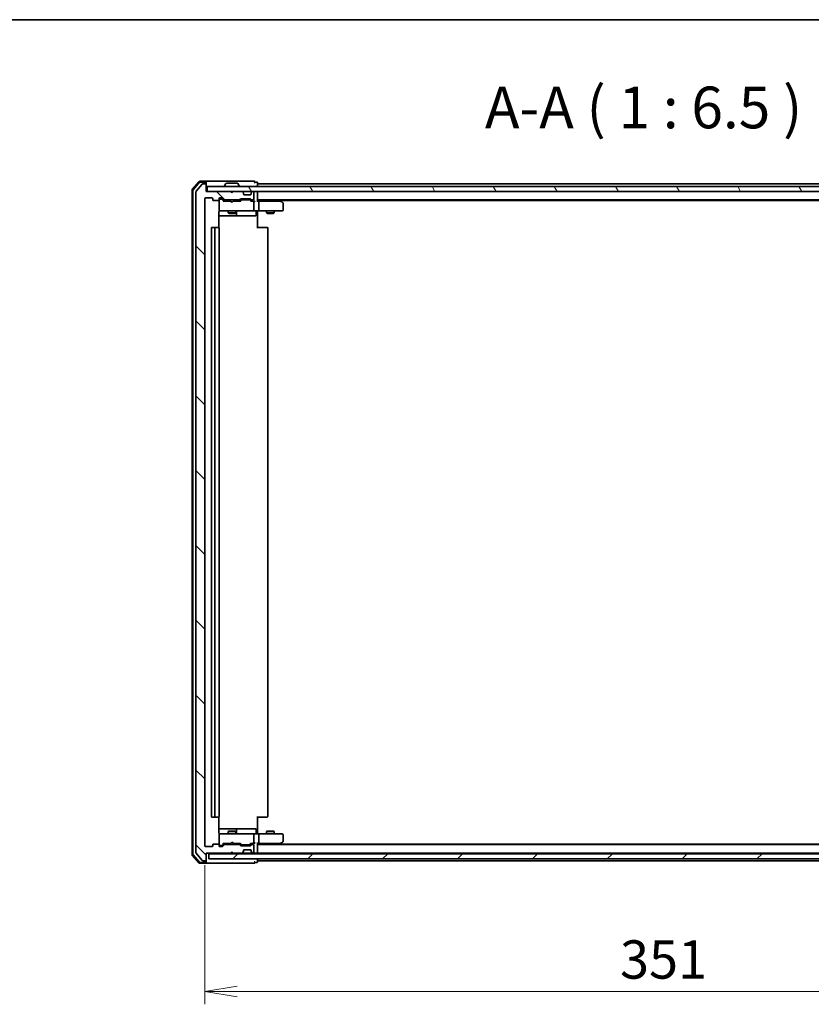
# Model space of a CAD drawing. Units: millimetres. Extents: x 72 to 10093, y 40 to 1866.
# Drawn here: x 2594 to 2903, y 1483 to 1866 of the extents above; entities that cross this region are included whole.
import ezdxf

# ---------------------------------------------------------------- set-up
doc = ezdxf.new("R2010")
doc.units = ezdxf.units.MM
doc.header["$LTSCALE"] = 5
doc.layers.get('Defpoints').update_dxf_attribs({"lineweight": 25})
for name, color, linetype, lineweight in [('Border (ISO)', 7, 'Continuous', 35), ('Dimension (ISO)', 7, 'Continuous', 18), ('Hatch (ISO)', 1, 'Continuous', 18), ('Symbol (ISO)', 7, 'Continuous', 18), ('Visible (ISO)', 7, 'Continuous', 35)]:
    doc.layers.add(name, color=color, linetype=linetype, lineweight=lineweight)
doc.styles.add('Note Text (TK)', font='MS PGothic.ttf')
doc.dimstyles.new('Default - Method 1b (TK)', dxfattribs={"dimscale": 5, "dimtxt": 2.5, "dimasz": 2.5, "dimexe": 1, "dimexo": 1.5, "dimgap": 1, "dimtad": 1, "dimrnd": 1e-08, "dimdsep": 46, "dimtxsty": 'Note Text (TK)', "dimblk": 'OPEN', "dimcen": 0.09, "dimdle": 5, "dimclrd": 100, "dimclre": 100, "dimclrt": 7, "dimadec": 1, "dimazin": 1, "dimtfac": 1, "dimtmove": 0, "dimatfit": 3, "dimldrblk": 'OPEN', "dimfxl": 1, "dimtolj": 1, "dimlwd": -1, "dimlwe": -1, "dimarcsym": 0})

# ---------------------------------------------------------------- blocks, each defined once
blk = doc.blocks.new('Borders tk図枠')
at = {"layer": 'Border (ISO)'}
blk.add_line((14.5, 289), (405.5, 289), dxfattribs=at)
blk = doc.blocks.new('_Open')
at = {"color": 0, "linetype": 'ByBlock', "lineweight": -2}
for p, q in [((-1, 0.167), (0, 0)), ((-1, -0.167), (0, 0)), ((0, 0), (-1, 0))]:
    blk.add_line(p, q, dxfattribs=at)
blk = doc.blocks.new('*D28')
at = {"layer": 'Defpoints', "color": 0}
for p in [(2666.48, 1544.41), (3017.48, 1544.41), (2666.48, 1487.63)]:
    blk.add_point(p, dxfattribs=at)
at = {"layer": 'Dimension (ISO)', "color": 100}
for p, q in [((2666.48, 1536.91), (2666.48, 1482.63)), ((3017.48, 1536.91), (3017.48, 1482.63)), ((3004.98, 1487.63), (2678.98, 1487.63))]:
    blk.add_line(p, q, dxfattribs=at)
at = {"layer": 'Dimension (ISO)', "color": 100, "xscale": 12.5, "yscale": 12.5, "zscale": 12.5, "rotation": 180}
blk.add_blockref('_Open', (2666.48, 1487.63), dxfattribs=at)
at = {"layer": 'Dimension (ISO)', "color": 100, "xscale": 12.5, "yscale": 12.5, "zscale": 12.5}
blk.add_blockref('_Open', (3017.48, 1487.63), dxfattribs=at)
at = {"layer": 'Dimension (ISO)', "color": 7, "insert": (2828.27, 1500.1), "char_height": 12.5, "attachment_point": 4, "style": 'Note Text (TK)'}
blk.add_mtext('\\A1;\\fMS PGothic|b0|i0;{\\H14.9400;351}', dxfattribs=at)

msp = doc.modelspace()

# ---------------------------------------------------------------- hatches: boundary and pattern name
at = {"layer": 'Hatch (ISO)'}
h = msp.add_hatch(dxfattribs=at)
h.set_pattern_fill('ANSI31', color=256, scale=165.1, angle=90.00021, style=0)
h.set_pattern_definition([(135.0002, (1943.25, -12), (-14.59286, -14.59297), [])])
edge = h.paths.add_edge_path()
edge.add_ellipse((2666.68, 1538.9083), major_axis=(0.3, 0), ratio=1, start_angle=270, end_angle=360)
edge.add_line((2666.98, 1538.9083), (2666.98, 1541.6083))
edge.add_line((2666.98, 1541.6083), (2676.48, 1541.6083))
edge.add_line((2676.48, 1541.6083), (2676.98, 1542.1083))
edge.add_line((2676.98, 1542.1083), (2677.48, 1541.6083))
edge.add_line((2677.48, 1541.6083), (2680.8557, 1541.6083))
edge.add_ellipse((2680.8557, 1541.9083), major_axis=(0.3, 0), ratio=1, start_angle=270, end_angle=315)
edge.add_line((2681.0678, 1541.6962), (2681.3921, 1542.0205))
edge.add_ellipse((2681.18, 1542.2326), major_axis=(0.2121, 0.2121), ratio=1, start_angle=270, end_angle=315)
edge.add_line((2681.48, 1542.2326), (2681.48, 1542.6083))
edge.add_ellipse((2681.78, 1542.6083), major_axis=(0, 0.3), ratio=1, start_angle=0, end_angle=90, ccw=False)
edge.add_line((2681.78, 1542.9083), (2684.18, 1542.9083))
edge.add_ellipse((2684.18, 1542.6083), major_axis=(0.3, 0), ratio=1, start_angle=0, end_angle=90, ccw=False)
edge.add_line((2684.48, 1542.6083), (2684.48, 1542.2326))
edge.add_ellipse((2684.78, 1542.2326), major_axis=(0, -0.3), ratio=1, start_angle=270, end_angle=315)
edge.add_line((2684.5678, 1542.0205), (2684.8921, 1541.6962))
edge.add_ellipse((2685.1042, 1541.9083), major_axis=(0.2121, -0.2121), ratio=1, start_angle=270, end_angle=315)
edge.add_line((2685.1042, 1541.6083), (2685.18, 1541.6083))
edge.add_ellipse((2685.18, 1541.9083), major_axis=(0.3, 0), ratio=1, start_angle=270, end_angle=360)
edge.add_line((2685.48, 1541.9083), (2685.48, 1544.6083))
edge.add_ellipse((2685.18, 1544.6083), major_axis=(0, 0.3), ratio=1, start_angle=270, end_angle=360)
edge.add_line((2685.18, 1544.9083), (2684.8042, 1544.9083))
edge.add_ellipse((2684.8042, 1544.6083), major_axis=(-0.3, 0), ratio=1, start_angle=270, end_angle=315)
edge.add_line((2684.5921, 1544.8205), (2684.2678, 1544.4962))
edge.add_ellipse((2684.0557, 1544.7083), major_axis=(-0.2121, -0.2121), ratio=1, start_angle=45, end_angle=90, ccw=False)
edge.add_line((2684.0557, 1544.4083), (2680.5542, 1544.4083))
edge.add_ellipse((2680.5542, 1544.7083), major_axis=(-0.3, 0), ratio=1, start_angle=45, end_angle=90, ccw=False)
edge.add_line((2680.3421, 1544.4962), (2680.0178, 1544.8205))
edge.add_ellipse((2679.8057, 1544.6083), major_axis=(-0.2121, 0.2121), ratio=1, start_angle=270, end_angle=315)
edge.add_line((2679.8057, 1544.9083), (2674.1542, 1544.9083))
edge.add_ellipse((2674.1542, 1544.6083), major_axis=(-0.3, 0), ratio=1, start_angle=270, end_angle=315)
edge.add_line((2673.9421, 1544.8205), (2673.3178, 1544.1962))
edge.add_ellipse((2673.1057, 1544.4083), major_axis=(-0.2121, -0.2121), ratio=1, start_angle=45, end_angle=90, ccw=False)
edge.add_line((2673.1057, 1544.1083), (2672.28, 1544.1083))
edge.add_ellipse((2672.28, 1544.4083), major_axis=(-0.3, 0), ratio=1, start_angle=0, end_angle=90, ccw=False)
edge.add_line((2671.98, 1544.4083), (2671.98, 1544.8083))
edge.add_ellipse((2671.68, 1544.8083), major_axis=(0, 0.3), ratio=1, start_angle=270, end_angle=360)
edge.add_line((2671.68, 1545.1083), (2669.78, 1545.1083))
edge.add_ellipse((2669.78, 1544.8083), major_axis=(-0.3, 0), ratio=1, start_angle=270, end_angle=360)
edge.add_line((2669.48, 1544.8083), (2669.48, 1544.4083))
edge.add_ellipse((2669.18, 1544.4083), major_axis=(0, -0.3), ratio=1, start_angle=0, end_angle=90, ccw=False)
edge.add_line((2669.18, 1544.1083), (2666.78, 1544.1083))
edge.add_ellipse((2666.78, 1544.4083), major_axis=(-0.3, 0), ratio=1, start_angle=0, end_angle=90, ccw=False)
edge.add_line((2666.48, 1544.4083), (2666.48, 1796.7083))
edge.add_ellipse((2666.78, 1796.7083), major_axis=(0, 0.3), ratio=1, start_angle=0, end_angle=90, ccw=False)
edge.add_line((2666.78, 1797.0083), (2669.18, 1797.0083))
edge.add_ellipse((2669.18, 1796.7083), major_axis=(0.3, 0), ratio=1, start_angle=0, end_angle=90, ccw=False)
edge.add_line((2669.48, 1796.7083), (2669.48, 1796.3083))
edge.add_ellipse((2669.78, 1796.3083), major_axis=(0, -0.3), ratio=1, start_angle=270, end_angle=360)
edge.add_line((2669.78, 1796.0083), (2671.68, 1796.0083))
edge.add_ellipse((2671.68, 1796.3083), major_axis=(0.3, 0), ratio=1, start_angle=270, end_angle=360)
edge.add_line((2671.98, 1796.3083), (2671.98, 1796.7083))
edge.add_ellipse((2672.28, 1796.7083), major_axis=(0, 0.3), ratio=1, start_angle=0, end_angle=90, ccw=False)
edge.add_line((2672.28, 1797.0083), (2673.1057, 1797.0083))
edge.add_ellipse((2673.1057, 1796.7083), major_axis=(0.3, 0), ratio=1, start_angle=45, end_angle=90, ccw=False)
edge.add_line((2673.3178, 1796.9205), (2673.9421, 1796.2962))
edge.add_ellipse((2674.1542, 1796.5083), major_axis=(0.2121, -0.2121), ratio=1, start_angle=270, end_angle=315)
edge.add_line((2674.1542, 1796.2083), (2679.8057, 1796.2083))
edge.add_ellipse((2679.8057, 1796.5083), major_axis=(0.3, 0), ratio=1, start_angle=270, end_angle=315)
edge.add_line((2680.0178, 1796.2962), (2680.3421, 1796.6205))
edge.add_ellipse((2680.5542, 1796.4083), major_axis=(0.2121, 0.2121), ratio=1, start_angle=45, end_angle=90, ccw=False)
edge.add_line((2680.5542, 1796.7083), (2684.0557, 1796.7083))
edge.add_ellipse((2684.0557, 1796.4083), major_axis=(0.3, 0), ratio=1, start_angle=45, end_angle=90, ccw=False)
edge.add_line((2684.2678, 1796.6205), (2684.5921, 1796.2962))
edge.add_ellipse((2684.8042, 1796.5083), major_axis=(0.2121, -0.2121), ratio=1, start_angle=270, end_angle=315)
edge.add_line((2684.8042, 1796.2083), (2685.18, 1796.2083))
edge.add_ellipse((2685.18, 1796.5083), major_axis=(0.3, 0), ratio=1, start_angle=270, end_angle=360)
edge.add_line((2685.48, 1796.5083), (2685.48, 1799.2083))
edge.add_ellipse((2685.18, 1799.2083), major_axis=(0, 0.3), ratio=1, start_angle=270, end_angle=360)
edge.add_line((2685.18, 1799.5083), (2685.1042, 1799.5083))
edge.add_ellipse((2685.1042, 1799.2083), major_axis=(-0.3, 0), ratio=1, start_angle=270, end_angle=315)
edge.add_line((2684.8921, 1799.4205), (2684.5678, 1799.0962))
edge.add_ellipse((2684.78, 1798.8841), major_axis=(-0.2121, -0.2121), ratio=1, start_angle=270, end_angle=315)
edge.add_line((2684.48, 1798.8841), (2684.48, 1798.5083))
edge.add_ellipse((2684.18, 1798.5083), major_axis=(0, -0.3), ratio=1, start_angle=0, end_angle=90, ccw=False)
edge.add_line((2684.18, 1798.2083), (2681.78, 1798.2083))
edge.add_ellipse((2681.78, 1798.5083), major_axis=(-0.3, 0), ratio=1, start_angle=0, end_angle=90, ccw=False)
edge.add_line((2681.48, 1798.5083), (2681.48, 1798.8841))
edge.add_ellipse((2681.18, 1798.8841), major_axis=(0, 0.3), ratio=1, start_angle=270, end_angle=315)
edge.add_line((2681.3921, 1799.0962), (2681.0678, 1799.4205))
edge.add_ellipse((2680.8557, 1799.2083), major_axis=(-0.2121, 0.2121), ratio=1, start_angle=270, end_angle=315)
edge.add_line((2680.8557, 1799.5083), (2677.48, 1799.5083))
edge.add_line((2677.48, 1799.5083), (2676.98, 1799.0083))
edge.add_line((2676.98, 1799.0083), (2676.48, 1799.5083))
edge.add_line((2676.48, 1799.5083), (2666.98, 1799.5083))
edge.add_line((2666.98, 1799.5083), (2666.98, 1802.2083))
edge.add_ellipse((2666.68, 1802.2083), major_axis=(0, 0.3), ratio=1, start_angle=270, end_angle=360)
edge.add_line((2666.68, 1802.5083), (2665.6205, 1802.5083))
edge.add_ellipse((2665.6205, 1802.2083), major_axis=(-0.3, 0), ratio=1, start_angle=270, end_angle=320.194429)
edge.add_line((2665.39, 1802.4004), (2663.0495, 1799.5918))
edge.add_ellipse((2663.28, 1799.3997), major_axis=(-0.1921, -0.2305), ratio=1, start_angle=270, end_angle=309.805571)
edge.add_line((2662.98, 1799.3997), (2662.98, 1541.7169))
edge.add_ellipse((2663.28, 1541.7169), major_axis=(0, -0.3), ratio=1, start_angle=270, end_angle=309.805571)
edge.add_line((2663.0495, 1541.5249), (2665.39, 1538.7163))
edge.add_ellipse((2665.6205, 1538.9083), major_axis=(0.1921, -0.2305), ratio=1, start_angle=270, end_angle=320.194429)
edge.add_line((2665.6205, 1538.6083), (2666.68, 1538.6083))
h = msp.add_hatch(dxfattribs=at)
h.set_pattern_fill('ANSI31', color=256, scale=165.1, angle=75.000175, style=0)
h.set_pattern_definition([(120.0002, (1943.25, -12), (-17.87257, -10.3188), [])])
h.paths.add_polyline_path([(3016.68, 1799.5083), (3016.68, 1801.5083), (2667.28, 1801.5083), (2667.28, 1799.5083)])
h = msp.add_hatch(dxfattribs=at)
h.set_pattern_fill('ANSI31', color=256, scale=165.1, style=0)
h.set_pattern_definition([(45, (1943.25, -12), (-14.59292, 14.59292), [])])
h.paths.add_polyline_path([(3015.98, 1539.3083), (3015.98, 1541.3083), (2667.98, 1541.3083), (2667.98, 1539.3083)])

# ---------------------------------------------------------------- linework, layer by layer
at = {"layer": 'Visible (ISO)'}
for p, q in [((2664.1901, 1803.4024), (2661.5512, 1800.2923)), ((2664.329, 1803.1024), (2661.8512, 1800.1822)), ((2665.39, 1802.4004), (2663.0495, 1799.5918)), ((2666.68, 1803.5083), (2664.4189, 1803.5083)), ((2666.68, 1803.2083), (2664.5578, 1803.2083)), ((2666.68, 1802.5083), (2665.6205, 1802.5083)), ((2681.98, 1803.5083), (2666.68, 1803.5083)), ((2666.98, 1803.2083), (2666.98, 1802.9083)), ((2666.98, 1802.2083), (2666.98, 1802.9083)), ((2666.98, 1799.5083), (2666.98, 1802.2083)), ((3016.68, 1801.5083), (2667.28, 1801.5083)), ((2667.28, 1801.5083), (2667.28, 1799.5083)), ((2674.08, 1801.6083), (2674.08, 1801.649)), ((2674.6708, 1802.6173), (2674.1123, 1801.758)), ((2679.1214, 1802.7083), (2674.8385, 1802.7083)), ((2679.2891, 1802.6173), (2679.8477, 1801.758)), ((2679.88, 1801.6083), (2679.88, 1801.649)), ((2685.68, 1803.5083), (2681.98, 1803.5083)), ((2686.68, 1803.2083), (2685.98, 1803.2083)), ((2686.98, 1802.5083), (2686.98, 1802.9083)), ((2686.98, 1802.2083), (2686.98, 1802.5083)), ((2996.98, 1802.5083), (2686.98, 1802.5083)), ((2686.98, 1801.5083), (2686.98, 1802.2083)), ((2661.48, 1800.0982), (2661.48, 1541.0185)), ((2661.78, 1799.9881), (2661.78, 1541.1286)), ((2662.98, 1799.3997), (2662.98, 1541.7169)), ((2666.48, 1544.4083), (2666.48, 1796.7083)), ((2666.78, 1797.0083), (2669.18, 1797.0083)), ((2676.48, 1799.5083), (2666.98, 1799.5083)), ((2667.28, 1799.5083), (3016.68, 1799.5083)), ((2669.48, 1796.7083), (2669.48, 1796.3083)), ((2671.98, 1796.3083), (2671.98, 1796.7083)), ((2672.28, 1797.0083), (2673.1057, 1797.0083)), ((2672.7692, 1796.5583), (2672.28, 1796.5583)), ((2672.9057, 1796.5583), (2672.7692, 1796.5583)), ((2673.3178, 1796.9205), (2673.9421, 1796.2962)), ((2676.98, 1799.0083), (2676.48, 1799.5083)), ((2677.48, 1799.5083), (2676.98, 1799.0083)), ((2680.8557, 1799.5083), (2677.48, 1799.5083)), ((2680.0178, 1796.2962), (2680.3421, 1796.6205)), ((2680.5542, 1796.7083), (2684.0557, 1796.7083)), ((2681.3921, 1799.0962), (2681.0678, 1799.4205)), ((2681.4126, 1799.0758), (2681.3921, 1799.0962)), ((2681.48, 1798.5083), (2681.48, 1798.8841)), ((2684.18, 1798.2083), (2681.78, 1798.2083)), ((2684.2678, 1796.6205), (2684.5921, 1796.2962)), ((2684.48, 1798.8841), (2684.48, 1798.5083)), ((2684.5678, 1799.0962), (2684.5474, 1799.0758)), ((2684.8921, 1799.4205), (2684.5678, 1799.0962)), ((2685.18, 1799.5083), (2685.1042, 1799.5083)), ((2685.48, 1796.5083), (2685.48, 1799.2083)), ((2686.98, 1799.2083), (2686.98, 1799.5083)), ((2686.98, 1795.6705), (2686.98, 1799.2083)), ((2669.78, 1796.0083), (2671.68, 1796.0083)), ((2671.98, 1796.2583), (2671.98, 1796.2364)), ((2671.98, 1796.2364), (2671.98, 1792.3083)), ((2673.83, 1795.7583), (2673.1179, 1796.4704)), ((2676.48, 1795.7583), (2673.6539, 1795.7583)), ((2674.1542, 1796.2083), (2679.8057, 1796.2083)), ((2675.48, 1796.2083), (2675.48, 1795.7583)), ((2676.54, 1795.6983), (2676.48, 1795.7583)), ((2676.98, 1795.2583), (2676.54, 1795.6983)), ((2676.98, 1795.2583), (2677.42, 1795.6983)), ((2677.48, 1795.7583), (2677.42, 1795.6983)), ((2680.3061, 1795.7583), (2677.48, 1795.7583)), ((2678.48, 1796.2083), (2678.48, 1795.7583)), ((2680.5421, 1796.1704), (2680.13, 1795.7583)), ((2680.8977, 1796.2583), (2680.7543, 1796.2583)), ((2683.7123, 1796.2583), (2680.8977, 1796.2583)), ((2683.8557, 1796.2583), (2683.7123, 1796.2583)), ((2684.0679, 1796.1704), (2684.48, 1795.7583)), ((2685.18, 1795.7583), (2684.3039, 1795.7583)), ((2684.8042, 1796.2083), (2685.18, 1796.2083)), ((2685.5557, 1795.7583), (2685.18, 1795.7583)), ((2685.48, 1792.3083), (2685.48, 1795.4583)), ((2686.98, 1796.2083), (2996.98, 1796.2083)), ((2687.3557, 1795.7583), (2686.98, 1795.7583)), ((2695.9466, 1795.7583), (2687.3557, 1795.7583)), ((2687.48, 1792.3083), (2687.48, 1795.4583)), ((2695.46, 1796.1983), (2695.4466, 1796.2083)), ((2696.1266, 1795.6983), (2695.46, 1796.1983)), ((2695.7133, 1796.0083), (2988.2466, 1796.0083)), ((2695.9166, 1795.4583), (2696.0722, 1795.6139)), ((2696.86, 1795.1483), (2696.1266, 1795.6983)), ((2696.98, 1792.3083), (2696.98, 1794.9083)), ((2671.8902, 1785.4224), (2671.8902, 1791.5083)), ((2671.8902, 1790.0083), (2678.3029, 1790.0083)), ((2671.98, 1792.3083), (2671.98, 1792.285)), ((2672.28, 1792.0083), (2673.1654, 1792.0083)), ((2673.1654, 1792.0083), (2684.3618, 1792.0083)), ((2675.48, 1792.0083), (2675.48, 1791.1583)), ((2675.48, 1791.1583), (2678.48, 1791.1583)), ((2675.7867, 1791.005), (2675.48, 1791.1583)), ((2678.1732, 1791.005), (2675.7867, 1791.005)), ((2678.1732, 1791.005), (2678.48, 1791.1583)), ((2678.3029, 1790.0083), (2678.4745, 1790.0083)), ((2678.4745, 1790.0083), (2682.149, 1790.0083)), ((2678.48, 1792.0083), (2678.48, 1791.1583)), ((2678.7745, 1790.3083), (2678.7745, 1791.7083)), ((2682.149, 1790.0083), (2686.0787, 1790.0083)), ((2684.3618, 1792.0083), (2685.18, 1792.0083)), ((2687.3557, 1792.0083), (2685.18, 1792.0083)), ((2686.3787, 1791.7083), (2686.3787, 1790.3083)), ((2686.98, 1792.0006), (2686.98, 1791.7833)), ((2686.98, 1791.5083), (2686.98, 1791.7833)), ((2686.98, 1791.5083), (2686.98, 1785.2083)), ((2687.3557, 1792.0083), (2695.9166, 1792.0083)), ((2690.48, 1792.0083), (2690.48, 1791.1583)), ((2690.48, 1791.1583), (2693.48, 1791.1583)), ((2690.7867, 1791.005), (2690.48, 1791.1583)), ((2693.1732, 1791.005), (2690.7867, 1791.005)), ((2693.1732, 1791.005), (2693.48, 1791.1583)), ((2693.48, 1792.0083), (2693.48, 1791.1583)), ((2695.9166, 1792.0083), (2696.68, 1792.0083)), ((2668.98, 1785.2083), (2668.98, 1555.9083)), ((2670.58, 1785.5083), (2669.28, 1785.5083)), ((2670.28, 1785.2083), (2670.28, 1555.9083)), ((2670.7729, 1785.5083), (2670.58, 1785.5083)), ((2670.7729, 1785.5083), (2670.9143, 1785.5083)), ((2671.6214, 1785.5083), (2670.9143, 1785.5083)), ((2671.6214, 1785.5083), (2671.68, 1785.5083)), ((2671.98, 1555.9083), (2671.98, 1785.2083)), ((2686.98, 1785.5083), (2687.3942, 1785.5083)), ((2689.7729, 1785.5083), (2687.3942, 1785.5083)), ((2689.7729, 1785.5083), (2689.9143, 1785.5083)), ((2690.6214, 1785.5083), (2689.9143, 1785.5083)), ((2690.6214, 1785.5083), (2690.68, 1785.5083)), ((2690.98, 1555.9083), (2690.98, 1785.2083)), ((2669.28, 1555.6083), (2670.58, 1555.6083)), ((2670.58, 1555.6083), (2670.7729, 1555.6083)), ((2670.9143, 1555.6083), (2670.7729, 1555.6083)), ((2670.9143, 1555.6083), (2671.6214, 1555.6083)), ((2671.68, 1555.6083), (2671.6214, 1555.6083)), ((2671.8902, 1549.6083), (2671.8902, 1555.6943)), ((2686.98, 1555.9083), (2686.98, 1549.6083)), ((2687.3942, 1555.6083), (2686.98, 1555.6083)), ((2687.3942, 1555.6083), (2689.7729, 1555.6083)), ((2689.9143, 1555.6083), (2689.7729, 1555.6083)), ((2689.9143, 1555.6083), (2690.6214, 1555.6083)), ((2690.68, 1555.6083), (2690.6214, 1555.6083)), ((2678.3029, 1551.1083), (2671.8902, 1551.1083)), ((2678.4745, 1551.1083), (2678.3029, 1551.1083)), ((2682.149, 1551.1083), (2678.4745, 1551.1083)), ((2686.0787, 1551.1083), (2682.149, 1551.1083)), ((2671.98, 1548.8317), (2671.98, 1548.8083)), ((2671.98, 1548.8083), (2671.98, 1544.8802)), ((2673.1654, 1549.1083), (2672.28, 1549.1083)), ((2684.3618, 1549.1083), (2673.1654, 1549.1083)), ((2675.7867, 1550.1117), (2675.48, 1549.9583)), ((2678.48, 1549.9583), (2675.48, 1549.9583)), ((2675.48, 1549.1083), (2675.48, 1549.9583)), ((2675.7867, 1550.1117), (2678.1732, 1550.1117)), ((2678.1732, 1550.1117), (2678.48, 1549.9583)), ((2678.48, 1549.1083), (2678.48, 1549.9583)), ((2678.7745, 1549.4083), (2678.7745, 1550.8083)), ((2685.18, 1549.1083), (2684.3618, 1549.1083)), ((2685.18, 1549.1083), (2687.3557, 1549.1083)), ((2685.48, 1545.6583), (2685.48, 1548.8083)), ((2686.3787, 1549.4083), (2686.3787, 1550.8083)), ((2686.98, 1549.3334), (2686.98, 1549.6083)), ((2686.98, 1549.3334), (2686.98, 1549.1161)), ((2695.9166, 1549.1083), (2687.3557, 1549.1083)), ((2687.48, 1545.6583), (2687.48, 1548.8083)), ((2690.7867, 1550.1117), (2690.48, 1549.9583)), ((2693.48, 1549.9583), (2690.48, 1549.9583)), ((2690.48, 1549.1083), (2690.48, 1549.9583)), ((2690.7867, 1550.1117), (2693.1732, 1550.1117)), ((2693.1732, 1550.1117), (2693.48, 1549.9583)), ((2693.48, 1549.1083), (2693.48, 1549.9583)), ((2696.68, 1549.1083), (2695.9166, 1549.1083)), ((2696.98, 1546.2083), (2696.98, 1548.8083)), ((2669.18, 1544.1083), (2666.78, 1544.1083)), ((2669.48, 1544.8083), (2669.48, 1544.4083)), ((2671.68, 1545.1083), (2669.78, 1545.1083)), ((2671.98, 1544.8802), (2671.98, 1544.8583)), ((2671.98, 1544.4083), (2671.98, 1544.8083)), ((2672.28, 1544.5583), (2672.7692, 1544.5583)), ((2673.1057, 1544.1083), (2672.28, 1544.1083)), ((2672.7692, 1544.5583), (2672.9057, 1544.5583)), ((2673.83, 1545.3583), (2673.1179, 1544.6462)), ((2673.9421, 1544.8205), (2673.3178, 1544.1962)), ((2673.6539, 1545.3583), (2676.48, 1545.3583)), ((2679.8057, 1544.9083), (2674.1542, 1544.9083)), ((2675.48, 1544.9083), (2675.48, 1545.3583)), ((2676.48, 1545.3583), (2676.54, 1545.4183)), ((2676.98, 1545.8583), (2676.54, 1545.4183)), ((2676.98, 1545.8583), (2677.42, 1545.4183)), ((2677.42, 1545.4183), (2677.48, 1545.3583)), ((2677.48, 1545.3583), (2680.3061, 1545.3583)), ((2678.48, 1544.9083), (2678.48, 1545.3583)), ((2680.3421, 1544.4962), (2680.0178, 1544.8205)), ((2680.5421, 1544.9462), (2680.13, 1545.3583)), ((2684.0557, 1544.4083), (2680.5542, 1544.4083)), ((2680.7543, 1544.8583), (2680.8977, 1544.8583)), ((2680.8977, 1544.8583), (2683.7123, 1544.8583)), ((2683.7123, 1544.8583), (2683.8557, 1544.8583)), ((2684.48, 1545.3583), (2684.0679, 1544.9462)), ((2684.5921, 1544.8205), (2684.2678, 1544.4962)), ((2684.3039, 1545.3583), (2685.18, 1545.3583)), ((2685.18, 1544.9083), (2684.8042, 1544.9083)), ((2685.18, 1545.3583), (2685.5557, 1545.3583)), ((2685.48, 1541.9083), (2685.48, 1544.6083)), ((2686.98, 1541.9083), (2686.98, 1545.4462)), ((2686.98, 1545.3583), (2687.3557, 1545.3583)), ((2996.98, 1544.9083), (2686.98, 1544.9083)), ((2687.3557, 1545.3583), (2695.9466, 1545.3583)), ((2695.4466, 1544.9083), (2695.46, 1544.9183)), ((2695.46, 1544.9183), (2696.1266, 1545.4183)), ((2988.2466, 1545.1083), (2695.7133, 1545.1083)), ((2695.9166, 1545.6583), (2696.0722, 1545.5027)), ((2696.1266, 1545.4183), (2696.86, 1545.9683)), ((2661.5512, 1540.8244), (2664.1901, 1537.7142)), ((2661.8512, 1540.9345), (2664.329, 1538.0142)), ((2663.0495, 1541.5249), (2665.39, 1538.7163)), ((2666.98, 1538.9083), (2666.98, 1541.6083)), ((2666.98, 1541.6083), (2676.48, 1541.6083)), ((3015.98, 1541.3083), (2667.98, 1541.3083)), ((2667.98, 1541.3083), (2667.98, 1539.3083)), ((2676.48, 1541.6083), (2676.98, 1542.1083)), ((2676.48, 1541.6083), (2677.48, 1541.6083)), ((2676.98, 1542.1083), (2677.48, 1541.6083)), ((2677.48, 1541.6083), (2680.8557, 1541.6083)), ((2680.8557, 1541.6083), (2681.28, 1541.6083)), ((2681.0678, 1541.6962), (2681.3921, 1542.0205)), ((2681.28, 1541.6083), (2684.68, 1541.6083)), ((2681.3921, 1542.0205), (2681.4126, 1542.0409)), ((2681.48, 1542.2326), (2681.48, 1542.6083)), ((2681.78, 1542.9083), (2684.18, 1542.9083)), ((2684.48, 1542.6083), (2684.48, 1542.2326)), ((2684.5474, 1542.0409), (2684.5678, 1542.0205)), ((2684.5678, 1542.0205), (2684.8921, 1541.6962)), ((2684.68, 1541.6083), (2685.1042, 1541.6083)), ((2685.1042, 1541.6083), (2685.18, 1541.6083)), ((2685.18, 1541.6083), (2685.8557, 1541.6083)), ((2685.8557, 1541.6083), (2686.68, 1541.6083)), ((2686.98, 1541.6083), (2686.98, 1541.9083)), ((2686.98, 1541.6083), (2996.98, 1541.6083)), ((2686.98, 1541.3083), (2686.98, 1541.6083)), ((2664.4189, 1537.6083), (2666.68, 1537.6083)), ((2664.5578, 1537.9083), (2666.68, 1537.9083)), ((2665.6205, 1538.6083), (2666.68, 1538.6083)), ((2666.68, 1537.6083), (2681.98, 1537.6083)), ((2666.98, 1538.2083), (2666.98, 1538.9083)), ((2666.98, 1538.2083), (2666.98, 1537.9083)), ((2667.98, 1539.3083), (3015.98, 1539.3083)), ((2681.98, 1537.6083), (2685.68, 1537.6083)), ((2685.98, 1537.9083), (2686.68, 1537.9083)), ((2686.98, 1538.9083), (2686.98, 1539.3083)), ((2686.98, 1538.6083), (2686.98, 1538.9083)), ((2686.98, 1538.6083), (2996.98, 1538.6083)), ((2686.98, 1538.2083), (2686.98, 1538.6083))]:
    msp.add_line(p, q, dxfattribs=at)
for centre, radius, start, end in [((2664.4189, 1803.2083), 0.3, 90, 139.6859), ((2664.5578, 1802.9083), 0.3, 90, 139.6859), ((2665.6205, 1802.2083), 0.3, 90, 140.194429), ((2666.68, 1803.2083), 0.3, 0, 90), ((2666.68, 1802.9083), 0.3, 0, 90), ((2666.68, 1802.2083), 0.3, 0, 90), ((2674.28, 1801.649), 0.2, 146.976132, 180), ((2674.18, 1801.6083), 0.1, 180, 270), ((2674.8385, 1802.5083), 0.2, 90, 146.976132), ((2679.1214, 1802.5083), 0.2, 33.023868, 90), ((2679.78, 1801.6083), 0.1, 270, 0), ((2679.68, 1801.649), 0.2, 0, 33.023868), ((2685.68, 1803.2083), 0.3, 0, 90), ((2685.68, 1803.2083), 0.3, 270, 0), ((2686.68, 1802.9083), 0.3, 0, 90), ((2661.78, 1800.0982), 0.3, 139.6859, 180), ((2662.08, 1799.9881), 0.3, 139.6859, 180), ((2663.28, 1799.3997), 0.3, 140.194429, 180), ((2666.78, 1796.7083), 0.3, 90, 180), ((2669.18, 1796.7083), 0.3, 0, 90), ((2672.28, 1796.7083), 0.3, 90, 180), ((2672.28, 1796.2583), 0.3, 90, 180), ((2673.1057, 1796.7083), 0.3, 45, 90), ((2680.5542, 1796.4083), 0.3, 90, 135), ((2680.8557, 1799.2083), 0.3, 45, 90), ((2681.18, 1798.8841), 0.3, 0, 45), ((2681.78, 1798.5083), 0.3, 180, 270), ((2684.0557, 1796.4083), 0.3, 45, 90), ((2684.18, 1798.5083), 0.3, 270, 0), ((2684.78, 1798.8841), 0.3, 135, 180), ((2685.1042, 1799.2083), 0.3, 90, 135), ((2685.18, 1799.2083), 0.3, 0, 90), ((2685.18, 1796.5083), 0.3, 270, 0), ((2686.68, 1799.2083), 0.3, 0, 90), ((2669.78, 1796.3083), 0.3, 180, 270), ((2671.68, 1796.3083), 0.3, 270, 0), ((2674.1542, 1796.5083), 0.3, 225, 270), ((2679.8057, 1796.5083), 0.3, 270, 315), ((2684.8042, 1796.5083), 0.3, 225, 270), ((2685.18, 1795.4583), 0.3, 66.562016, 90), ((2685.18, 1795.4583), 0.3, 0, 31.244455), ((2695.28, 1795.9583), 0.3, 53.130102, 56.44269), ((2695.9466, 1795.4583), 0.3, 66.562004, 90), ((2695.9466, 1795.4583), 0.3, 53.130102, 66.562021), ((2696.68, 1794.9083), 0.3, 0, 53.130102), ((2672.28, 1792.3083), 0.3, 180, 270), ((2672.28, 1792.2829), 0.3, 180, 284.477512), ((2672.48, 1791.5083), 0.5, 90, 104.477512), ((2678.4745, 1790.3083), 0.3, 270, 0), ((2679.0745, 1791.7083), 0.3, 90, 180), ((2685.18, 1792.3083), 0.3, 270, 0), ((2686.0787, 1790.3083), 0.3, 270, 0), ((2686.6787, 1791.7083), 0.3, 90, 180), ((2696.68, 1792.3083), 0.3, 270, 0), ((2669.28, 1785.2083), 0.3, 90, 180), ((2670.58, 1785.2083), 0.3, 90, 180), ((2671.68, 1785.2083), 0.3, 0, 90), ((2690.68, 1785.2083), 0.3, 0, 90), ((2669.28, 1555.9083), 0.3, 180, 270), ((2670.58, 1555.9083), 0.3, 180, 270), ((2671.68, 1555.9083), 0.3, 270, 0), ((2690.68, 1555.9083), 0.3, 270, 0), ((2678.4745, 1550.8083), 0.3, 0, 90), ((2686.0787, 1550.8083), 0.3, 0, 90), ((2672.28, 1548.8337), 0.3, 75.522488, 180), ((2672.28, 1548.8083), 0.3, 90, 180), ((2672.48, 1549.6083), 0.5, 255.522488, 270), ((2679.0745, 1549.4083), 0.3, 180, 270), ((2685.18, 1548.8083), 0.3, 0, 90), ((2686.6787, 1549.4083), 0.3, 180, 270), ((2696.68, 1548.8083), 0.3, 0, 90), ((2666.78, 1544.4083), 0.3, 180, 270), ((2669.18, 1544.4083), 0.3, 270, 0), ((2669.78, 1544.8083), 0.3, 90, 180), ((2671.68, 1544.8083), 0.3, 0, 90), ((2672.28, 1544.8583), 0.3, 180, 270), ((2672.28, 1544.4083), 0.3, 180, 270), ((2673.1057, 1544.4083), 0.3, 270, 315), ((2674.1542, 1544.6083), 0.3, 90, 135), ((2679.8057, 1544.6083), 0.3, 45, 90), ((2680.5542, 1544.7083), 0.3, 225, 270), ((2684.0557, 1544.7083), 0.3, 270, 315), ((2684.8042, 1544.6083), 0.3, 90, 135), ((2685.18, 1545.6583), 0.3, 270, 293.437996), ((2685.18, 1544.6083), 0.3, 0, 90), ((2685.18, 1545.6583), 0.3, 328.755545, 0), ((2695.28, 1545.1583), 0.3, 303.55731, 306.869898), ((2695.9466, 1545.6583), 0.3, 270, 293.437984), ((2695.9466, 1545.6583), 0.3, 293.437984, 306.869898), ((2696.68, 1546.2083), 0.3, 306.869898, 0), ((2661.78, 1541.0185), 0.3, 180, 220.3141), ((2662.08, 1541.1286), 0.3, 180, 220.3141), ((2663.28, 1541.7169), 0.3, 180, 219.805571), ((2680.8557, 1541.9083), 0.3, 270, 315), ((2681.18, 1542.2326), 0.3, 315, 0), ((2681.78, 1542.6083), 0.3, 90, 180), ((2684.18, 1542.6083), 0.3, 0, 90), ((2684.78, 1542.2326), 0.3, 180, 225), ((2685.1042, 1541.9083), 0.3, 225, 270), ((2685.18, 1541.9083), 0.3, 270, 0), ((2686.68, 1541.9083), 0.3, 270, 0), ((2664.4189, 1537.9083), 0.3, 220.3141, 270), ((2664.5578, 1538.2083), 0.3, 220.3141, 270), ((2665.6205, 1538.9083), 0.3, 219.805571, 270), ((2666.68, 1538.9083), 0.3, 270, 0), ((2666.68, 1538.2083), 0.3, 270, 0), ((2666.68, 1537.9083), 0.3, 270, 0), ((2685.68, 1537.9083), 0.3, 0, 90), ((2685.68, 1537.9083), 0.3, 270, 0), ((2686.68, 1538.2083), 0.3, 270, 0)]:
    msp.add_arc(centre, radius, start, end, dxfattribs=at)
for centre, major_axis, ratio, start_param, end_param in [((2672.9057, 1796.2583), (0.3, 0), 0.99985076, 0.78532354, 1.57079633), ((2673.5507, 1795.4583), (-0.1246, -0.2958), 0.40041045, 3.30861727, 3.95211838), ((2680.4092, 1795.4583), (0.1246, -0.2958), 0.40041045, 2.33106693, 2.97456804), ((2680.7543, 1795.9583), (-0.3, 0), 0.99985076, 4.71238898, 5.49786177), ((2683.8557, 1795.9583), (0.3, 0), 0.99985076, 0.78532354, 1.57079633), ((2684.2007, 1795.4583), (-0.1246, -0.2958), 0.40041045, 3.30861727, 3.95211838), ((2685.1478, 1795.4583), (0.6487, 0.2044), 0.33843751, 1.23011504, 1.46454615), ((2685.18, 1795.4809), (0.2515, 0.483), 0.33843751, 4.88684285, 5.16156968), ((2685.5557, 1795.4583), (0.4243, 0), 0.70710678, 0.78539816, 1.57079633), ((2685.8557, 1795.4583), (0.2772, -0.2772), 0.41421356, 1.17809725, 1.96349541), ((2686.68, 1795.4583), (0.2772, 0.2772), 0.41421356, 5.10508806, 5.89048623), ((2687.3557, 1795.4583), (0, 0.3), 0.41421356, 4.71238898, 6.28318531), ((2695.9166, 1795.4809), (-0.2411, 0.4823), 0.37002441, 4.52944541, 4.80417225), ((2687.3557, 1792.3083), (0, 0.3), 0.41421356, 3.14159265, 4.71238898), ((2687.3557, 1548.8083), (0, 0.3), 0.41421356, 4.71238898, 6.28318531), ((2672.9057, 1544.8583), (0.3, 0), 0.99985076, 4.71238898, 5.49786177), ((2673.5507, 1545.6583), (-0.1246, 0.2958), 0.40041045, 2.33106693, 2.97456804), ((2680.4092, 1545.6583), (0.1246, 0.2958), 0.40041045, 3.30861727, 3.95211838), ((2680.7543, 1545.1583), (-0.3, 0), 0.99985076, 0.78532354, 1.57079633), ((2683.8557, 1545.1583), (0.3, 0), 0.99985076, 4.71238898, 5.49786177), ((2684.2007, 1545.6583), (-0.1246, 0.2958), 0.40041045, 2.33106693, 2.97456804), ((2685.1478, 1545.6583), (0.6487, -0.2044), 0.33843751, 4.81863915, 5.05307036), ((2685.18, 1545.6358), (0.2515, -0.483), 0.33843751, 1.12161563, 1.39634246), ((2685.5557, 1545.6583), (0.4243, 0), 0.70710678, 4.71238898, 5.49778714), ((2685.8557, 1545.6583), (0.2772, 0.2772), 0.41421356, 4.3196899, 5.10508806), ((2686.68, 1545.6583), (0.2772, -0.2772), 0.41421356, 0.39269908, 1.17809725), ((2687.3557, 1545.6583), (0, 0.3), 0.41421356, 3.14159265, 4.71238898), ((2695.9166, 1545.6358), (-0.2411, -0.4823), 0.37002441, 1.47901306, 1.75373989)]:
    msp.add_ellipse(centre, major_axis=major_axis, ratio=ratio, start_param=start_param, end_param=end_param, dxfattribs=at)
for points, knots in [([(2685.2993, 1795.7336), (2685.3048, 1795.7312), (2685.3103, 1795.7286), (2685.3442, 1795.7114), (2685.3705, 1795.692), (2685.4078, 1795.6548), (2685.4243, 1795.634), (2685.4365, 1795.6139)], [0.3810312192, 0.3810312192, 0.3810312192, 0.3810312192, 0.382741903, 0.382741903, 0.3917616542, 0.3917616542, 0.3985536381, 0.3985536381, 0.3985536381, 0.3985536381]), ([(2696.066, 1795.7336), (2696.067, 1795.7309), (2696.068, 1795.728), (2696.073, 1795.7112), (2696.0758, 1795.6897), (2696.0759, 1795.6528), (2696.0747, 1795.6332), (2696.0722, 1795.6139)], [0.250886766, 0.250886766, 0.250886766, 0.250886766, 0.2528779694, 0.2528779694, 0.2619584182, 0.2619584182, 0.268388032, 0.268388032, 0.268388032, 0.268388032]), ([(2671.98, 1791.7833), (2671.9596, 1791.7547), (2671.9424, 1791.7239), (2671.9053, 1791.6393), (2671.8902, 1791.5686), (2671.8902, 1791.5083)], [0.1237212871, 0.1237212871, 0.1237212871, 0.1237212871, 0.1333697264, 0.1333697264, 0.1514440253, 0.1514440253, 0.1514440253, 0.1514440253]), ([(2671.98, 1791.7833), (2671.9996, 1791.8108), (2672.022, 1791.8362), (2672.0916, 1791.9027), (2672.1576, 1791.9448), (2672.2313, 1791.9743), (2672.2451, 1791.9792), (2672.2594, 1791.9836)], [-0.1237212871, -0.1237212871, -0.1237212871, -0.1237212871, -0.1144259318, -0.1144259318, -0.0948543073, -0.0948543073, -0.0906267725, -0.0906267725, -0.0906267725, -0.0906267725]), ([(2688.1425, 1792.0083), (2688.0731, 1792.0083), (2688.0013, 1792.0058), (2687.8529, 1791.9989), (2687.7764, 1791.9945), (2687.6194, 1791.9871), (2687.5389, 1791.9843), (2687.377, 1791.9823), (2687.2956, 1791.9833), (2687.1354, 1791.9883), (2687.0565, 1791.9923), (2686.98, 1791.9963)], [0, 0, 0, 0, 0.022954349, 0.022954349, 0.045908698, 0.045908698, 0.068863048, 0.068863048, 0.091817397, 0.091817397, 0.114771746, 0.114771746, 0.114771746, 0.114771746]), ([(2671.8902, 1549.6083), (2671.8902, 1549.5481), (2671.9053, 1549.4774), (2671.9424, 1549.3927), (2671.9596, 1549.3619), (2671.98, 1549.3334)], [0.1514440253, 0.1514440253, 0.1514440253, 0.1514440253, 0.1695183242, 0.1695183242, 0.1791667634, 0.1791667634, 0.1791667634, 0.1791667634]), ([(2672.2594, 1549.1331), (2672.2451, 1549.1375), (2672.2313, 1549.1424), (2672.1576, 1549.1719), (2672.0916, 1549.214), (2672.022, 1549.2804), (2671.9996, 1549.3059), (2671.98, 1549.3334)], [0.0906267725, 0.0906267725, 0.0906267725, 0.0906267725, 0.0948543073, 0.0948543073, 0.1144259318, 0.1144259318, 0.1237212871, 0.1237212871, 0.1237212871, 0.1237212871]), ([(2688.1425, 1549.1083), (2688.0731, 1549.1083), (2688.0013, 1549.1108), (2687.8529, 1549.1178), (2687.7764, 1549.1222), (2687.6194, 1549.1295), (2687.5389, 1549.1324), (2687.377, 1549.1343), (2687.2956, 1549.1334), (2687.1354, 1549.1283), (2687.0565, 1549.1243), (2686.98, 1549.1203)], [0, 0, 0, 0, 0.022954349, 0.022954349, 0.045908698, 0.045908698, 0.068863048, 0.068863048, 0.091817397, 0.091817397, 0.114771746, 0.114771746, 0.114771746, 0.114771746]), ([(2685.2993, 1545.3831), (2685.3056, 1545.3858), (2685.3116, 1545.3887), (2685.3441, 1545.4055), (2685.3733, 1545.4269), (2685.4094, 1545.4639), (2685.4248, 1545.4835), (2685.4365, 1545.5027)], [0.250886766, 0.250886766, 0.250886766, 0.250886766, 0.2528779694, 0.2528779694, 0.2619584182, 0.2619584182, 0.268388032, 0.268388032, 0.268388032, 0.268388032]), ([(2696.066, 1545.3831), (2696.0669, 1545.3855), (2696.0678, 1545.3881), (2696.0731, 1545.4053), (2696.0756, 1545.4246), (2696.076, 1545.4619), (2696.0748, 1545.4826), (2696.0722, 1545.5027)], [0.3810312192, 0.3810312192, 0.3810312192, 0.3810312192, 0.382741903, 0.382741903, 0.3917616542, 0.3917616542, 0.3985536381, 0.3985536381, 0.3985536381, 0.3985536381])]:
    msp.add_open_spline(points, degree=3, knots=knots, dxfattribs=at)

# ---------------------------------------------------------------- block references
at = {"xscale": 6.5, "yscale": 6.5, "zscale": 6.5}
msp.add_blockref('Borders tk図枠', (1943.25, -12), dxfattribs=at)

# ---------------------------------------------------------------- texts
at = {"layer": 'Symbol (ISO)', "color": 7, "insert": (2775.6084, 1819.0804), "char_height": 16.25, "attachment_point": 7, "style": 'Note Text (TK)'}
msp.add_mtext('A-A ( 1 : 6.5 )', dxfattribs=at)

# ---------------------------------------------------------------- dimensions: what is measured, and where the dimension line sits
at = {"layer": 'Dimension (ISO)', "color": 100}
dim = msp.add_linear_dim(base=(2666.48, 1487.632), p1=(3017.48, 1544.4083), p2=(2666.48, 1544.4083), angle=180, text='\\fMS PGothic|b0|i0;{\\H14.9400;<>}', dimstyle='Default - Method 1b (TK)', override={"dimgap": 1, "dimdec": 0, "dimtol": 0, "dimlim": 0, "dimtp": 0, "dimtm": 0, "dimtdec": 0, "dimtofl": 0, "dimatfit": 1}, dxfattribs=at)
dim.commit()
dim.dimension.update_dxf_attribs({"geometry": '*D28', "text_midpoint": (2841.98, 1487.632), "dimtype": 160})

doc.saveas('drawing.dxf')
